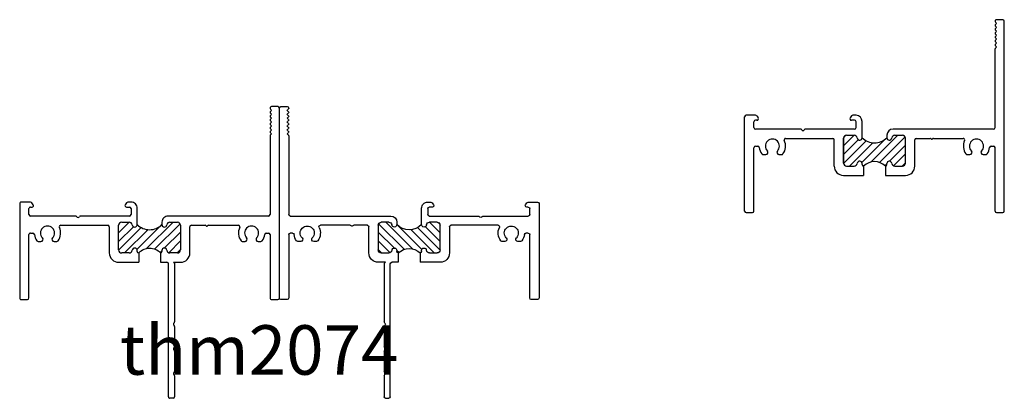
# Model space of a CAD drawing. Extents: x -29.6 to 34.3, y -4.2 to 20.4.
# Drawn here: x -23.1 to -13.1, y -4.2 to -0.4 of the extents above; entities that cross this region are included whole.
import ezdxf

# ---------------------------------------------------------------- set-up
doc = ezdxf.new("R2010")
doc.units = 0
doc.header["$MEASUREMENT"] = 0
doc.layers.get('0').update_dxf_attribs({"linetype": 'CONTINUOUS'})
for name, color, linetype in [('THM-2070', 3, 'CONTINUOUS'), ('THM-2074', 3, 'CONTINUOUS'), ('THM2070D$0$THERMAL_BREAK', 5, 'CONTINUOUS')]:
    doc.layers.add(name, color=color, linetype=linetype)

# ---------------------------------------------------------------- blocks, each defined once
blk = doc.blocks.new('*X47')
at = {"color": 0}
for p, q in [((12.6817, 5.5222), (12.7895, 5.63)), ((12.6817, 5.4338), (12.8311, 5.5832)), ((12.6819, 5.3456), (12.9108, 5.5746)), ((12.6862, 5.6151), (12.6966, 5.6255)), ((12.8673, 5.3543), (13.1057, 5.5927)), ((12.9614, 5.36), (13.2314, 5.63)), ((13.045, 5.3552), (13.3038, 5.614)), ((12.7426, 5.318), (12.9788, 5.5542)), ((13.1468, 5.3686), (13.3077, 5.5295)), ((13.1875, 5.321), (13.3077, 5.4411)), ((13.1003, 5.3222), (13.1197, 5.3415)), ((13.273, 5.318), (13.3077, 5.3527))]:
    blk.add_line(p, q, dxfattribs=at)
blk = doc.blocks.new('2074tb')
at = {"layer": 'THM-2074'}
for p, q in [((1.059, 1.7479), (1.059, 1.9605)), ((1.074, 1.9755), (1.106, 1.9755)), ((1.121, 1.9605), (1.121, 0.6155)), ((1.059, 1.4979), (1.059, 1.7031)), ((1.059, 1.2479), (1.059, 1.4531)), ((1.059, 0.6115), (1.059, 1.2031)), ((0, 0.9605), (0, -0.9605)), ((0.079, 0.9755), (0.015, 0.9755)), ((0.094, 0.3185), (0.094, 0.9605)), ((2.531, 0.9605), (2.531, 0.3195)), ((2.61, 0.9755), (2.546, 0.9755)), ((2.625, 0.0065), (2.625, 0.9605)), ((1.071, 0.5995), (0.999, 0.5995)), ((1.071, 0.5995), (1.059, 0.6115)), ((1.202, 0.5995), (1.137, 0.5995)), ((1.202, 0.5055), (1.202, 0.5995)), ((1.625, 0.5995), (1.422, 0.5995)), ((1.422, 0.5055), (1.422, 0.5995)), ((0.905, 0.5055), (0.905, 0.2405)), ((1.03, 0.5055), (1.1059, 0.5055)), ((1.5181, 0.5055), (1.594, 0.5055)), ((1.719, 0.2405), (1.719, 0.5055)), ((0.999, 0.2245), (0.999, 0.4745)), ((1.187, 0.4807), (1.187, 0.4905)), ((1.437, 0.4905), (1.437, 0.4807)), ((1.625, 0.4745), (1.625, 0.2245)), ((0.1338, 0.3035), (0.109, 0.3035)), ((0.2151, 0.3885), (0.186, 0.3885)), ((0.376, 0.3885), (0.3469, 0.3885)), ((2.2781, 0.3885), (2.249, 0.3885)), ((2.4385, 0.3885), (2.4099, 0.3885)), ((2.515, 0.3035), (2.4921, 0.3035)), ((0.7161, 0.2255), (0.4149, 0.2255)), ((0.89, 0.2255), (0.7509, 0.2255)), ((1.187, 0.1935), (1.187, 0.2183)), ((1.437, 0.2183), (1.437, 0.0535)), ((2.2101, 0.2255), (1.734, 0.2255)), ((0.094, -0.68), (0.094, 0.1165)), ((0.109, 0.1315), (1.125, 0.1315)), ((1.1059, 0.1935), (1.03, 0.1935)), ((1.499, 0.0565), (1.499, 0.1165)), ((1.514, 0.1315), (2.009, 0.1315)), ((1.594, 0.1935), (1.5181, 0.1935)), ((2.061, 0.1315), (2.516, 0.1315)), ((2.531, 0.1165), (2.531, 0.0565)), ((1.546, 0.0415), (1.514, 0.0415)), ((1.544, -0.0022), (1.5582, 0.0178)), ((2.4878, 0.0178), (2.502, -0.0022)), ((2.516, 0.0415), (2.5, 0.0415)), ((1.499, -0.0085), (1.5318, -0.0085)), ((2.5142, -0.0085), (2.61, -0.0085)), ((0.0821, -0.6948), (0.0919, -0.685)), ((0.0919, -0.7146), (0.0821, -0.7047)), ((0.0821, -0.7344), (0.0919, -0.7245)), ((0.0919, -0.7542), (0.0821, -0.7443)), ((0.0821, -0.774), (0.0919, -0.7641)), ((0.0919, -0.7938), (0.0821, -0.7839)), ((0.0821, -0.8136), (0.0919, -0.8037)), ((0.0919, -0.8334), (0.0821, -0.8235)), ((0.0821, -0.8532), (0.0919, -0.8433)), ((0.0919, -0.873), (0.0821, -0.8631)), ((0.0821, -0.8928), (0.0919, -0.8829)), ((0.015, -0.9755), (0.079, -0.9755)), ((0.0919, -0.9126), (0.0821, -0.9027)), ((0.0821, -0.9324), (0.0919, -0.9225)), ((0.0896, -0.9499), (0.0821, -0.9423))]:
    blk.add_line(p, q, dxfattribs=at)
for centre, radius, start, end in [((1.074, 1.9605), 0.015, 90, 180), ((1.106, 1.9605), 0.015, 360, 90), ((1.074, 1.7479), 0.015, 180, 236.25101), ((1.074, 1.7031), 0.015, 123.74899, 180), ((1.059, 1.7255), 0.012, 303.74899, 56.25101), ((1.074, 1.4979), 0.015, 180, 236.25101), ((1.074, 1.4531), 0.015, 123.74899, 180), ((1.059, 1.4755), 0.012, 303.74899, 56.25101), ((1.074, 1.2479), 0.015, 180, 236.25101), ((1.074, 1.2031), 0.015, 123.74899, 180), ((1.059, 1.2255), 0.012, 303.74899, 56.25101), ((0.015, 0.9605), 0.015, 90, 180), ((0.079, 0.9605), 0.015, 360, 90), ((2.546, 0.9605), 0.015, 90, 180), ((2.61, 0.9605), 0.015, 360, 90), ((0.999, 0.5055), 0.094, 90, 180), ((1.137, 0.6155), 0.016, 180, 270), ((1.625, 0.5055), 0.094, 360, 90), ((1.03, 0.4745), 0.031, 90, 180), ((1.1059, 0.4745), 0.031, 6.36043, 90), ((1.202, 0.4905), 0.015, 90, 180), ((1.422, 0.4905), 0.015, 0, 90), ((1.5181, 0.4745), 0.031, 90, 173.63957), ((1.594, 0.4745), 0.031, 360, 90), ((1.1618, 0.4807), 0.0252, 186.36043, 0), ((1.4622, 0.4807), 0.0252, 180, 353.63957), ((0.109, 0.3185), 0.015, 180, 270), ((0.1338, 0.3185), 0.015, 270, 354.18301), ((0.281, 0.3035), 0.133, 143.61413, 174.18301), ((0.186, 0.3735), 0.015, 90, 143.61413), ((0.281, 0.3035), 0.071, 135.82267, 44.17733), ((0.2151, 0.3676), 0.0209, 315.82267, 90), ((0.3469, 0.3676), 0.0209, 90, 224.17733), ((0.376, 0.3735), 0.015, 36.38587, 90), ((0.281, 0.3035), 0.133, 334.80656, 36.38587), ((2.344, 0.3035), 0.133, 143.61413, 205.19344), ((2.249, 0.3735), 0.015, 90, 143.61413), ((2.344, 0.3035), 0.071, 135.82267, 44.17733), ((2.2781, 0.3676), 0.0209, 315.82267, 90), ((2.4099, 0.3676), 0.0209, 90, 224.17733), ((2.4385, 0.3725), 0.016, 36.13881, 90), ((2.344, 0.3035), 0.133, 6.16445, 36.13881), ((2.4921, 0.3195), 0.016, 186.16445, 270), ((2.515, 0.3195), 0.016, 270, 0), ((0.4149, 0.2405), 0.015, 154.80656, 270), ((0.7161, 0.2405), 0.015, 270, 319.29429), ((0.7335, 0.2255), 0.008, 40.70571, 139.29429), ((0.7509, 0.2405), 0.015, 220.70571, 270), ((0.89, 0.2405), 0.015, 270, 0), ((1.03, 0.2245), 0.031, 180.00001, 270), ((1.1059, 0.2245), 0.031, 269.99999, 353.63958), ((1.1618, 0.2183), 0.0252, 360, 173.63958), ((1.4622, 0.2183), 0.0252, 6.36043, 180), ((1.5181, 0.2245), 0.031, 186.36043, 270), ((1.594, 0.2245), 0.031, 270, 360), ((1.734, 0.2405), 0.015, 180, 270), ((2.2101, 0.2405), 0.015, 270, 25.19344), ((0.109, 0.1165), 0.015, 90, 180), ((1.125, 0.1935), 0.062, 270, 0), ((1.514, 0.1165), 0.015, 90, 180), ((2.009, 0.1465), 0.015, 270, 330), ((2.035, 0.1315), 0.015, 30, 150), ((2.061, 0.1465), 0.015, 210, 270), ((2.516, 0.1165), 0.015, 0, 90), ((1.499, 0.0535), 0.062, 179.99998, 270.00002), ((1.514, 0.0565), 0.015, 180, 270), ((1.546, 0.0265), 0.015, 324.57156, 90), ((2.5, 0.0265), 0.015, 90, 215.42844), ((2.516, 0.0565), 0.015, 270, 0), ((2.61, 0.0065), 0.015, 270, 0), ((1.5318, 0.0065), 0.015, 270, 324.57156), ((2.5142, 0.0065), 0.015, 215.42844, 270), ((0.087, -0.6998), 0.007, 135, 225), ((0.087, -0.68), 0.007, 315, 0), ((0.087, -0.7394), 0.007, 135, 225), ((0.087, -0.779), 0.007, 135, 225), ((0.087, -0.7196), 0.007, 315, 45), ((0.087, -0.7592), 0.007, 315, 45), ((0.087, -0.7988), 0.007, 315, 45), ((0.087, -0.8186), 0.007, 135, 225), ((0.087, -0.8582), 0.007, 135, 225), ((0.087, -0.8978), 0.007, 135, 225), ((0.087, -0.8384), 0.007, 315, 45), ((0.087, -0.878), 0.007, 315, 45), ((0.015, -0.9605), 0.015, 180, 270), ((0.079, -0.9605), 0.015, 270, 45), ((0.087, -0.9374), 0.007, 135, 225), ((0.087, -0.9176), 0.007, 315, 45)]:
    blk.add_arc(centre, radius, start, end, dxfattribs=at)
at = {"layer": 'THM2070D$0$THERMAL_BREAK'}
for centre, radius, start, end in [((1.312, 0.6155), 0.1556, 225, 315), ((1.312, 0.0933), 0.1768, 45, 135)]:
    blk.add_arc(centre, radius, start, end, dxfattribs=at)
at = {"layer": 'THM2070D$0$THERMAL_BREAK', "rotation": 180}
blk.add_blockref('*X47', (14.3067, 5.8235), dxfattribs=at)
blk = doc.blocks.new('*X12')
at = {"color": 0}
for p, q in [((12.6817, 5.5222), (12.7895, 5.63)), ((12.6817, 5.4338), (12.8311, 5.5832)), ((12.6819, 5.3456), (12.9108, 5.5746)), ((12.6862, 5.6151), (12.6966, 5.6255)), ((12.8673, 5.3543), (13.1057, 5.5927)), ((12.9614, 5.36), (13.2314, 5.63)), ((13.045, 5.3552), (13.3038, 5.614)), ((12.7426, 5.318), (12.9788, 5.5542)), ((13.1468, 5.3686), (13.3077, 5.5295)), ((13.1875, 5.321), (13.3077, 5.4411)), ((13.1003, 5.3222), (13.1197, 5.3415)), ((13.273, 5.318), (13.3077, 5.3527))]:
    blk.add_line(p, q, dxfattribs=at)
blk = doc.blocks.new('thm2070')
at = {"layer": 'THM-2070'}
for p, q in [((-0.0919, 0.9225), (-0.0821, 0.9324)), ((-0.0821, 0.9027), (-0.0919, 0.9126)), ((-0.0821, 0.9423), (-0.0896, 0.9499)), ((-0.015, 0.9755), (-0.079, 0.9755)), ((0, -0.9605), (0, 0.9605)), ((-0.0919, 0.8829), (-0.0821, 0.8928)), ((-0.0821, 0.8631), (-0.0919, 0.873)), ((-0.0919, 0.8433), (-0.0821, 0.8532)), ((-0.0821, 0.8235), (-0.0919, 0.8334)), ((-0.0919, 0.8037), (-0.0821, 0.8136)), ((-0.0821, 0.7839), (-0.0919, 0.7938)), ((-0.0919, 0.7641), (-0.0821, 0.774)), ((-0.0821, 0.7443), (-0.0919, 0.7542)), ((-0.0919, 0.7245), (-0.0821, 0.7344)), ((-0.0821, 0.7047), (-0.0919, 0.7146)), ((-0.094, -0.1165), (-0.094, 0.68)), ((-0.0919, 0.685), (-0.0821, 0.6948)), ((-2.5142, 0.0085), (-2.61, 0.0085)), ((-2.502, 0.0022), (-2.4878, -0.0178)), ((-1.544, 0.0022), (-1.5582, -0.0178)), ((-1.499, 0.0085), (-1.5318, 0.0085)), ((-2.625, -0.9605), (-2.625, -0.0065)), ((-2.531, -0.1165), (-2.531, -0.0565)), ((-2.5, -0.0415), (-2.516, -0.0415)), ((-1.514, -0.0415), (-1.546, -0.0415)), ((-1.499, -0.1165), (-1.499, -0.0565)), ((-1.437, -0.2183), (-1.437, -0.0535)), ((-2.061, -0.1315), (-2.516, -0.1315)), ((-1.514, -0.1315), (-2.009, -0.1315)), ((-1.594, -0.1935), (-1.5181, -0.1935)), ((-1.187, -0.1935), (-1.187, -0.2183)), ((-0.109, -0.1315), (-1.125, -0.1315)), ((-1.1059, -0.1935), (-1.03, -0.1935)), ((-2.2101, -0.2255), (-1.734, -0.2255)), ((-1.719, -0.5055), (-1.719, -0.2405)), ((-1.625, -0.4745), (-1.625, -0.2245)), ((-1.625, -0.2245), (-1.625, -0.4745)), ((-0.999, -0.4745), (-0.999, -0.2245)), ((-0.905, -0.5055), (-0.905, -0.2405)), ((-0.89, -0.2255), (-0.7509, -0.2255)), ((-0.7161, -0.2255), (-0.4149, -0.2255)), ((-2.531, -0.9605), (-2.531, -0.3195)), ((-2.515, -0.3035), (-2.4921, -0.3035)), ((-2.4385, -0.3885), (-2.4099, -0.3885)), ((-2.2781, -0.3885), (-2.249, -0.3885)), ((-0.376, -0.3885), (-0.3469, -0.3885)), ((-0.2151, -0.3885), (-0.186, -0.3885)), ((-0.1338, -0.3035), (-0.109, -0.3035)), ((-0.094, -0.9605), (-0.094, -0.3185)), ((-1.437, -0.4905), (-1.437, -0.4807)), ((-1.187, -0.4905), (-1.187, -0.4807)), ((-1.594, -0.5055), (-1.5181, -0.5055)), ((-1.422, -0.5055), (-1.422, -0.5995)), ((-1.202, -0.5055), (-1.202, -0.5995)), ((-1.1059, -0.5055), (-1.03, -0.5055)), ((-1.625, -0.5995), (-1.422, -0.5995)), ((-1.202, -0.5995), (-0.999, -0.5995)), ((-2.61, -0.9755), (-2.546, -0.9755)), ((-0.079, -0.9755), (-0.015, -0.9755))]:
    blk.add_line(p, q, dxfattribs=at)
for centre, radius, start, end in [((-0.079, 0.9605), 0.015, 90, 225), ((-0.087, 0.9176), 0.007, 135, 225), ((-0.087, 0.9374), 0.007, 315, 45), ((-0.087, 0.8978), 0.007, 315, 45), ((-0.015, 0.9605), 0.015, 360, 90), ((-0.087, 0.878), 0.007, 135, 225), ((-0.087, 0.8384), 0.007, 135, 225), ((-0.087, 0.7988), 0.007, 135, 225), ((-0.087, 0.8582), 0.007, 315, 45), ((-0.087, 0.8186), 0.007, 315, 45), ((-0.087, 0.7592), 0.007, 135, 225), ((-0.087, 0.7196), 0.007, 135, 225), ((-0.087, 0.779), 0.007, 315, 45), ((-0.087, 0.7394), 0.007, 315, 45), ((-0.087, 0.6998), 0.007, 315, 45), ((-0.087, 0.68), 0.007, 135, 180), ((-2.61, -0.0065), 0.015, 90, 180), ((-2.5142, -0.0065), 0.015, 35.42844, 90), ((-1.5318, -0.0065), 0.015, 90, 144.57156), ((-1.499, -0.0535), 0.062, 0, 90), ((-2.516, -0.0565), 0.015, 90, 180), ((-2.5, -0.0265), 0.015, 270, 35.42844), ((-1.546, -0.0265), 0.015, 144.57156, 270), ((-1.514, -0.0565), 0.015, 0, 90), ((-2.516, -0.1165), 0.015, 180, 270), ((-2.061, -0.1465), 0.015, 30, 90), ((-2.035, -0.1315), 0.015, 210, 330), ((-2.009, -0.1465), 0.015, 90, 150), ((-1.594, -0.2245), 0.031, 90, 180), ((-1.5181, -0.2245), 0.031, 6.36043, 90), ((-1.514, -0.1165), 0.015, 270, 0), ((-1.125, -0.1935), 0.062, 90, 180), ((-1.1059, -0.2245), 0.031, 90, 173.63957), ((-1.03, -0.2245), 0.031, 360, 90), ((-0.109, -0.1165), 0.015, 270, 0), ((-2.344, -0.3035), 0.071, 315.82267, 224.17733), ((-2.344, -0.3035), 0.133, 323.61413, 25.19344), ((-2.2101, -0.2405), 0.015, 90, 205.19344), ((-1.734, -0.2405), 0.015, 360, 90), ((-1.4622, -0.2183), 0.0252, 186.36043, 360), ((-1.1618, -0.2183), 0.0252, 180.00001, 353.63957), ((-0.89, -0.2405), 0.015, 90, 180), ((-0.7509, -0.2405), 0.015, 40.70571, 90), ((-0.7335, -0.2255), 0.008, 220.70571, 319.29429), ((-0.7161, -0.2405), 0.015, 90, 139.29429), ((-0.4149, -0.2405), 0.015, 334.80656, 90), ((-0.281, -0.3035), 0.133, 154.80656, 216.38587), ((-0.281, -0.3035), 0.071, 315.82267, 224.17733), ((-2.515, -0.3195), 0.016, 90, 180), ((-2.4921, -0.3195), 0.016, 6.16445, 90), ((-2.344, -0.3035), 0.133, 186.16445, 216.13881), ((-2.4385, -0.3725), 0.016, 216.13881, 270), ((-2.4099, -0.3676), 0.0209, 270, 44.17733), ((-2.2781, -0.3676), 0.0209, 135.82267, 270), ((-2.249, -0.3735), 0.015, 270, 323.61413), ((-0.376, -0.3735), 0.015, 216.38587, 270), ((-0.3469, -0.3676), 0.0209, 270, 44.17733), ((-0.2151, -0.3676), 0.0209, 135.82267, 270), ((-0.186, -0.3735), 0.015, 270, 323.61413), ((-0.281, -0.3035), 0.133, 323.61413, 354.18301), ((-0.1338, -0.3185), 0.015, 90, 174.18301), ((-0.109, -0.3185), 0.015, 0, 90), ((-1.594, -0.4745), 0.031, 180, 270), ((-1.5181, -0.4745), 0.031, 270, 353.63957), ((-1.4622, -0.4807), 0.0252, 360, 173.63957), ((-1.422, -0.4905), 0.015, 180, 270), ((-1.202, -0.4905), 0.015, 270, 0), ((-1.1618, -0.4807), 0.0252, 6.36043, 180), ((-1.1059, -0.4745), 0.031, 186.36043, 270), ((-1.03, -0.4745), 0.031, 270, 0), ((-1.625, -0.5055), 0.094, 180, 270), ((-0.999, -0.5055), 0.094, 270, 0), ((-2.61, -0.9605), 0.015, 180, 270), ((-2.546, -0.9605), 0.015, 270, 0), ((-0.079, -0.9605), 0.015, 180, 270), ((-0.015, -0.9605), 0.015, 270, 0)]:
    blk.add_arc(centre, radius, start, end, dxfattribs=at)
at = {"layer": 'THM2070D$0$THERMAL_BREAK'}
for centre, radius, start, end in [((-1.312, -0.0933), 0.1768, 225, 315), ((-1.312, -0.6155), 0.1556, 45, 135)]:
    blk.add_arc(centre, radius, start, end, dxfattribs=at)
blk.add_blockref('*X12', (-14.3067, -5.8235), dxfattribs=at)

msp = doc.modelspace()

# ---------------------------------------------------------------- block references
at = {"layer": 'THM-2070'}
msp.add_blockref('thm2070', (-13.1372, -1.3451), dxfattribs=at)
at = {"layer": 'THM-2074', "rotation": 179.9999999999999}
msp.add_blockref('2074tb', (-20.4644, -2.224), dxfattribs=at)
at = {"layer": 'THM-2074', "xscale": -1, "rotation": 180}
msp.add_blockref('2074tb', (-20.4644, -2.224), dxfattribs=at)

# ---------------------------------------------------------------- texts
at = {"layer": 'THM-2074'}
msp.add_text('thm2074', height=0.5, dxfattribs=at).set_placement((-22.0781, -3.9604))

doc.saveas('drawing.dxf')
